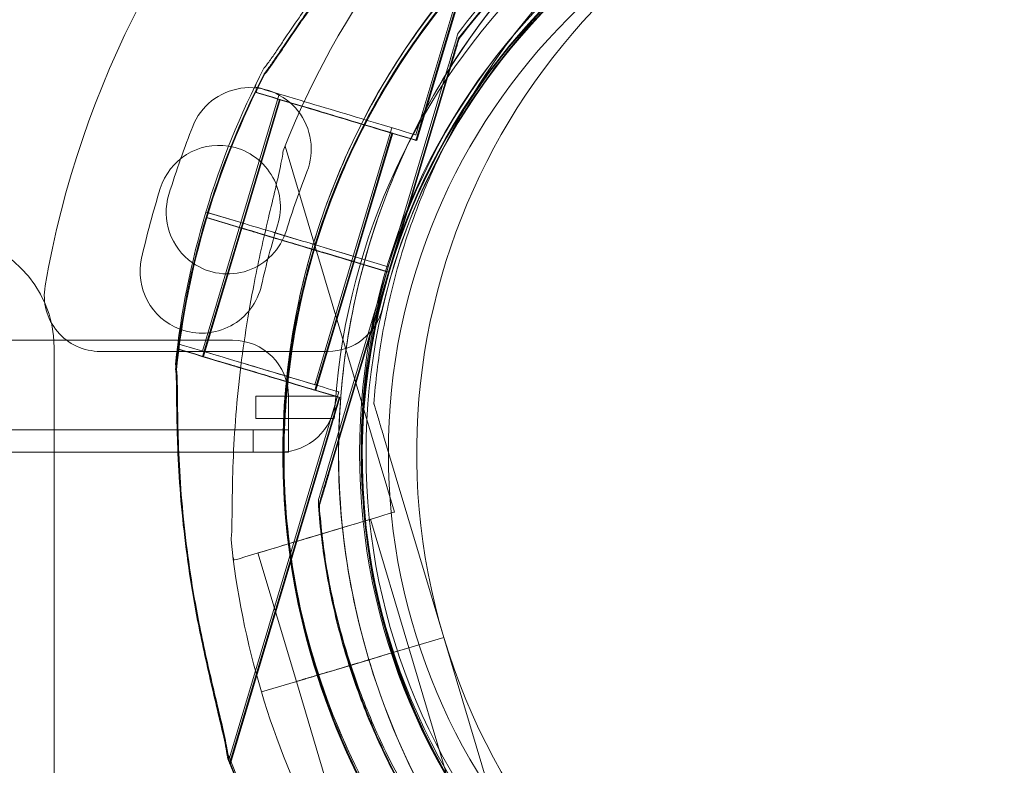
# Model space of a CAD drawing. Units: millimetres. Extents: x 66085 to 83273, y 3047 to 16999.
# Drawn here: x 75909 to 75997, y 8424 to 8491 of the extents above; entities that cross this region are included whole.
import ezdxf

# ---------------------------------------------------------------- set-up
doc = ezdxf.new("R2010")
doc.units = ezdxf.units.MM

# ---------------------------------------------------------------- blocks, each defined once
blk = doc.blocks.new('A$C54E54D7A')
at = {"color": 0, "linetype": 'Continuous', "lineweight": 0}
for p, q in [((32014.638, 6009.049), (32024.436, 6041.78)), ((32014.653, 6008.555), (32024.45, 6041.286)), ((32014.727, 6008.555), (32024.524, 6041.286)), ((32018.429, 6018.162), (32018.429, 6018.162)), ((32018.444, 6017.668), (32018.444, 6017.668)), ((32018.518, 6017.668), (32018.518, 6017.668)), ((32017.568, 6015.286), (32012.172, 5997.261)), ((32012.172, 5997.261), (32017.568, 6015.286)), ((32017.582, 6014.792), (32012.188, 5996.769)), ((32012.188, 5996.769), (32017.582, 6014.792)), ((32017.656, 6014.792), (32012.262, 5996.769)), ((32012.262, 5996.769), (32017.656, 6014.792)), ((32000.268, 6013.351), (32000.348, 6013.618)), ((31998.982, 6001.21), (32002.423, 6012.706)), ((32000.283, 6012.857), (32000.363, 6013.124)), ((32000.357, 6012.857), (32000.437, 6013.124)), ((32019.975, 6013.022), (32019.975, 6013.022)), ((31998.998, 6000.717), (32002.438, 6012.211)), ((31999.071, 6000.717), (32002.512, 6012.211)), ((32009.041, 5998.198), (32012.482, 6009.694)), ((32009.056, 5997.704), (32012.497, 6009.2)), ((32009.13, 5997.704), (32012.571, 6009.2)), ((32012.731, 5975.311), (32002.933, 6008.042)), ((31996.002, 6002.102), (31995.851, 6002.147)), ((31995.851, 6002.147), (31995.852, 6002.146)), ((31995.852, 6002.146), (31998.897, 6001.235)), ((31998.899, 6001.237), (31995.853, 6002.149)), ((31995.853, 6002.149), (31998.899, 6001.237)), ((31998.897, 6001.235), (31996.002, 6002.102)), ((31995.543, 5989.715), (31998.984, 6001.211)), ((31998.912, 6000.741), (31995.866, 6001.653)), ((31995.866, 6001.653), (31995.867, 6001.652)), ((31998.913, 6000.74), (31995.867, 6001.652)), ((31995.867, 6001.652), (31998.912, 6000.741)), ((31998.986, 6000.741), (31995.94, 6001.653)), ((31995.94, 6001.653), (31998.986, 6000.741)), ((31998.987, 6000.74), (31995.941, 6001.652)), ((31995.557, 5989.221), (31998.999, 6000.717)), ((31995.631, 5989.221), (31999.073, 6000.717)), ((31998.912, 6000.741), (31998.913, 6000.74)), ((31998.986, 6000.741), (31998.987, 6000.74)), ((32004.508, 5999.555), (32002.204, 6000.245)), ((32002.204, 6000.245), (32004.508, 5999.555)), ((32002.206, 6000.247), (32004.51, 5999.557)), ((32004.51, 5999.557), (32002.206, 6000.247)), ((32002.219, 5999.751), (32004.523, 5999.061)), ((32004.524, 5999.061), (32002.22, 5999.75)), ((32004.525, 5999.063), (32002.221, 5999.753)), ((32002.293, 5999.751), (32004.597, 5999.061)), ((32004.598, 5999.061), (32002.294, 5999.75)), ((32004.599, 5999.063), (32002.295, 5999.753)), ((32012.172, 5997.261), (32006.424, 5998.982)), ((32006.424, 5998.982), (32012.172, 5997.261)), ((32006.426, 5998.984), (32012.174, 5997.263)), ((32012.174, 5997.263), (32006.426, 5998.984)), ((32012.187, 5996.767), (32006.44, 5998.487)), ((32011.943, 5996.842), (32006.441, 5998.489)), ((32012.261, 5996.767), (32006.514, 5998.487)), ((32012.263, 5996.769), (32006.515, 5998.489)), ((32005.602, 5986.704), (32009.043, 5998.2)), ((32005.616, 5986.21), (32009.057, 5997.704)), ((32005.69, 5986.21), (32009.131, 5997.704)), ((32006.778, 5979.238), (32012.174, 5997.263)), ((32012.174, 5997.263), (32006.778, 5979.238)), ((32006.793, 5978.744), (32012.189, 5996.769)), ((32012.189, 5996.769), (32006.793, 5978.744)), ((32006.867, 5978.744), (32012.263, 5996.769)), ((32012.263, 5996.769), (32006.867, 5978.744)), ((32012.189, 5996.769), (32011.943, 5996.842)), ((32012.172, 5997.261), (32012.172, 5997.261)), ((32012.174, 5997.263), (32012.174, 5997.263)), ((32012.188, 5996.769), (32012.189, 5996.769)), ((32012.188, 5996.769), (32012.188, 5996.769)), ((32012.189, 5996.769), (32012.189, 5996.769)), ((32012.262, 5996.769), (32012.263, 5996.769)), ((32012.262, 5996.769), (32012.262, 5996.769)), ((32012.263, 5996.769), (32012.263, 5996.769)), ((31998.247, 5990.683), (30976.287, 5990.683)), ((31982.263, 5944.599), (31982.263, 5990.04)), ((32006.787, 5989.683), (31986.39, 5989.683)), ((31993.307, 5990.093), (31993.387, 5990.361)), ((31993.322, 5989.599), (31993.402, 5989.866)), ((31993.396, 5989.599), (31993.476, 5989.866)), ((31997.959, 5953.328), (32007.757, 5986.059)), ((31997.974, 5952.833), (32007.772, 5985.565)), ((31998.048, 5952.833), (32007.846, 5985.565)), ((32000.337, 5985.683), (32007.479, 5985.683)), ((32000.337, 5983.683), (32000.337, 5985.683)), ((32003.247, 5980.683), (32003.247, 5985.683)), ((32010.891, 5985.008), (32010.891, 5985.008)), ((32007.345, 5983.683), (32000.337, 5983.683)), ((32000.081, 5982.683), (30974.46, 5982.683)), ((32000.081, 5980.683), (32000.081, 5982.683)), ((32000.081, 5982.683), (32003.243, 5982.683)), ((32003.243, 5980.683), (32003.243, 5982.683)), ((32011.752, 5982.132), (32017.148, 5964.107)), ((32017.148, 5964.107), (32011.752, 5982.132)), ((31982.263, 5980.683), (31752.263, 5980.683)), ((31993.349, 5980.683), (31982.263, 5980.683)), ((32002.463, 5980.683), (31993.349, 5980.683)), ((32003.243, 5980.683), (32002.463, 5980.683)), ((32003.243, 5980.683), (32003.247, 5980.683)), ((32005.917, 5976.362), (32005.917, 5976.362)), ((32005.932, 5975.868), (32005.932, 5975.868)), ((32006.006, 5975.868), (32006.006, 5975.868)), ((32014.016, 5963.172), (32010.575, 5974.666)), ((31998.361, 5971.01), (31998.281, 5971.277)), ((32003.958, 5960.159), (32000.516, 5971.655)), ((32011.399, 5962.389), (32017.146, 5964.109)), ((32017.148, 5964.107), (32011.4, 5962.387)), ((32017.147, 5964.107), (32017.147, 5964.107)), ((32017.147, 5964.107), (32022.541, 5946.084)), ((32022.541, 5946.084), (32017.147, 5964.107)), ((32017.147, 5964.107), (32017.148, 5964.107)), ((32017.148, 5964.107), (32017.148, 5964.107)), ((32017.456, 5951.676), (32014.015, 5963.172)), ((32007.178, 5961.125), (32009.482, 5961.815)), ((32007.179, 5961.125), (32009.483, 5961.815)), ((32009.484, 5961.813), (32007.18, 5961.123)), ((32000.825, 5959.223), (32003.871, 5960.135)), ((32003.871, 5960.135), (32000.825, 5959.223)), ((32000.826, 5959.224), (32003.872, 5960.135)), ((32003.872, 5960.135), (32003.871, 5960.135)), ((32007.397, 5948.665), (32003.956, 5960.159))]:
    blk.add_line(p, q, dxfattribs=at)
for radius in [57.581, 57, 55]:
    blk.add_circle((32067.186, 5980.598), radius, dxfattribs=at)
for centre, radius, start, end in [((32067.186, 5980.683), 87, 99.83036, 170.16964), ((32072.233, 5980.597), 74.537, 89.89521, 158.73245), ((32067.257, 5980.772), 74.537, 21.26755, 125.40306), ((32067.272, 5980.278), 74.537, 21.26755, 125.40306), ((32067.257, 5980.772), 64.5, 343.33531, 163.33531), ((32072.233, 5980.597), 64.5, 16.66662, 196.66469), ((32072.233, 5980.597), 64.5, 16.66662, 148.18059), ((32067.272, 5980.278), 64.5, 31.81941, 163.33338), ((32067.346, 5980.278), 64.5, 90.03345, 163.33338), ((32067.27, 5980.683), 60, 94.41173, 175.58827), ((32067.257, 5980.772), 57.5, 343.33531, 163.33531), ((32067.257, 5980.772), 57.5, 343.33531, 163.33531), ((32072.233, 5980.597), 57.5, 16.66686, 196.66469), ((32072.233, 5980.597), 57.5, 16.66469, 196.66469), ((32067.272, 5980.278), 57.5, 1.05346, 163.33314), ((32067.272, 5980.278), 57.5, 343.33531, 163.33314), ((32067.346, 5980.278), 57.5, 343.33531, 163.33314), ((32067.346, 5980.278), 57.5, 343.33531, 163.33314), ((32067.186, 5980.683), 57, 103.0503, 166.9497), ((32067.257, 5980.772), 74.537, 152.66045, 163.33531), ((32067.272, 5980.278), 74.537, 152.66045, 163.33531), ((32067.346, 5980.278), 74.537, 152.66045, 163.33531), ((31999.785, 6007.777), 5.5, 338.38906, 158.38906), ((32068.956, 5980.375), 79.9, 158.38906, 160.60234), ((31997.02, 6002.612), 5.5, 80.91748, 162.68906), ((31997.02, 6002.612), 5.5, 342.68906, 80.91748), ((32068.956, 5980.375), 79.9, 160.60234, 163.01094), ((32068.956, 5980.375), 68.9, 158.38906, 163.01094), ((32068.05, 5980.474), 79.9, 162.68906, 167.31094), ((31997.802, 6002.114), 5.5, 163.01094, 235.00823), ((32067.259, 5980.774), 74.537, 163.33697, 174.01016), ((32067.268, 5980.771), 74.546, 163.33531, 163.33697), ((32067.274, 5980.279), 74.537, 163.33697, 174.01016), ((32067.348, 5980.279), 74.537, 163.33697, 174.01016), ((32068.05, 5980.474), 68.9, 162.68906, 167.31094), ((31997.802, 6002.114), 5.5, 235.00823, 343.01094), ((31972.263, 5990.04), 10, 0, 90), ((32067.259, 5980.774), 64.5, 163.33531, 343.33531), ((32067.274, 5980.279), 64.5, 163.33531, 209.97525), ((32067.274, 5980.279), 64.5, 163.33531, 343.33338), ((32067.348, 5980.279), 64.5, 163.33531, 343.33338), ((32067.348, 5980.279), 64.5, 163.33531, 343.33338), ((32072.231, 5980.598), 64.5, 196.66662, 16.66469), ((31995.467, 5996.816), 5.5, 167.31094, 249.29974), ((32067.259, 5980.774), 57.5, 163.33531, 343.33531), ((32067.259, 5980.774), 57.5, 163.33531, 343.33531), ((32067.274, 5980.279), 57.5, 163.33531, 209.48321), ((32067.274, 5980.279), 57.5, 163.33531, 209.48323), ((32067.348, 5980.279), 57.5, 163.33531, 219.88342), ((32067.348, 5980.279), 57.5, 163.33531, 343.33314), ((32072.231, 5980.598), 57.5, 196.66686, 16.66469), ((32072.231, 5980.598), 57.5, 196.66686, 16.66469), ((31986.39, 5994.683), 5, 170.16964, 270), ((31995.467, 5996.816), 5.5, 249.29974, 347.31094), ((32006.787, 5994.683), 5, 270, 346.9497), ((31998.247, 5985.683), 5, 0, 90), ((32002.463, 5985.683), 5, 270, 355.58827), ((32067.27, 5980.683), 60, 175.58827, 177.13402), ((32072.233, 5980.597), 74.537, 185.98984, 196.66303), ((32072.237, 5980.6), 57.507, 196.66469, 196.66686), ((32067.274, 5980.279), 57.5, 209.48321, 343.33531), ((32067.274, 5980.279), 57.5, 211.81939, 343.33314), ((32067.259, 5980.774), 64.5, 211.81941, 343.33531), ((32067.274, 5980.279), 64.5, 209.97525, 343.33338), ((32072.231, 5980.598), 74.537, 196.66469, 207.33955), ((32067.259, 5980.774), 74.537, 201.26755, 305.40306), ((32067.274, 5980.279), 74.537, 201.26755, 209.99476), ((32067.348, 5980.279), 74.537, 201.26755, 269.97157)]:
    blk.add_arc(centre, radius, start, end, dxfattribs=at)
at = {"color": 0, "linetype": 'Continuous', "lineweight": 0, "extrusion": (0, 0, -1)}
for centre, major_axis, ratio, start_param, end_param in [((32007.453, 6011.2), (-7.185, 2.151), 0, 0, 3.141593), ((32007.468, 6010.706), (-7.185, 2.151), 0, 0, 3.141593), ((32007.542, 6010.706), (-7.185, 2.151), 0, 0, 3.141593), ((32007.468, 6010.706), (-5.029, 1.506), 0, 0, 3.141593), ((32007.542, 6010.706), (-5.029, 1.506), 0, 0, 3.141593), ((32002.293, 5999.751), (3.353, -1.004), 0.000001, -1.572283, -1.570796), ((32004.028, 5999.211), (-5.029, 1.506), 0, -1.572343, -1.569006), ((32004.102, 5999.211), (-5.029, 1.506), 0, -1.572343, -1.569006), ((32006.424, 5998.982), (-0.958, 0.287), 0, -1.570796, 0), ((32006.426, 5998.984), (-0.958, 0.287), 0, -1.570796, 0), ((32006.441, 5998.489), (-0.958, 0.287), 0, -1.570796, 0), ((32006.515, 5998.489), (-0.958, 0.287), 0, -1.570796, 0), ((32004.012, 5999.704), (5.029, -1.506), 0, -1.070504, 0), ((32004.013, 5999.706), (5.029, -1.506), 0, -1.070504, 0), ((32000.572, 5988.21), (-7.185, 2.151), 0, 0, 3.141593), ((32000.587, 5987.715), (-7.185, 2.151), 0, 0, 3.141593), ((32000.661, 5987.715), (-7.185, 2.151), 0, 0, 3.141593), ((32000.572, 5988.21), (-5.029, 1.506), 0, 0, 3.141593), ((32000.587, 5987.715), (-5.029, 1.506), 0, 0, 3.141593), ((32000.661, 5987.715), (-5.029, 1.506), 0, 0, 3.141593), ((32009.484, 5961.813), (0.958, 0.287), 0, 0, 1.570796), ((32007.178, 5961.125), (-3.353, -1.004), 0, -1.569311, -0.165149), ((32007.178, 5961.125), (3.353, 1.004), 0.000001, -1.572283, -1.570796), ((32007.18, 5961.123), (-3.353, -1.004), 0, -1.570796, -1.568945)]:
    blk.add_ellipse(centre, major_axis=major_axis, ratio=ratio, start_param=start_param, end_param=end_param, dxfattribs=at)
at = {"color": 0, "linetype": 'Continuous', "lineweight": 0}
for centre, major_axis, ratio, start_param, end_param in [((32002.204, 6000.245), (-3.353, 1.004), 0, -1.570796, -0.165149), ((32002.206, 6000.247), (-3.353, 1.004), 0, -1.570796, -0.165149), ((32002.219, 5999.751), (-3.353, 1.004), 0, -1.569311, -0.165149), ((32002.293, 5999.751), (-3.353, 1.004), 0, -1.569311, -0.165149), ((32004.027, 5999.212), (-5.029, 1.506), 0, -1.202136, 0), ((32004.101, 5999.212), (-5.029, 1.506), 0, -1.202136, 0), ((32002.219, 5999.751), (3.353, -1.004), 0.000001, -1.572283, -1.570796), ((32002.221, 5999.753), (-3.353, 1.004), 0, -1.570796, -1.568945), ((32004.027, 5999.212), (-5.029, 1.506), 0, -1.56925, -1.203458), ((32002.295, 5999.753), (-3.353, 1.004), 0, -1.570796, -1.568945), ((32004.101, 5999.212), (-5.029, 1.506), 0, -1.56925, -1.203458), ((32004.028, 5999.209), (5.029, -1.506), 0, 0, 1.572586), ((32004.102, 5999.209), (5.029, -1.506), 0, 0, 1.572586), ((32004.508, 5999.555), (0.958, -0.287), 0, 0, 1.570796), ((32004.51, 5999.557), (0.958, -0.287), 0, 0, 1.570796), ((32004.508, 5999.556), (0.958, -0.287), 0, -0.002978, -0.002742), ((32004.525, 5999.063), (0.958, -0.287), 0, 0, 1.570796), ((32004.599, 5999.063), (0.958, -0.287), 0, 0, 1.570796), ((32067.278, 5980.276), (-16.704, -55.027), 1, -1.566976, -1.566938), ((32067.371, 5980.27), (-16.709, -55.046), 1, -1.566977, -1.56694), ((32005.546, 5973.16), (-7.185, -2.151), 0, 0, 3.141593), ((32005.546, 5973.16), (-5.029, -1.506), 0, 0, 3.141593), ((32008.987, 5961.667), (5.029, 1.506), 0, -1.572586, 0), ((32011.4, 5962.387), (-0.958, -0.287), 0, -1.570796, 0), ((32008.986, 5961.664), (5.029, 1.506), 0, -1.938135, -1.572343), ((32008.987, 5961.664), (-5.029, -1.506), 0, -1.572343, -1.569006), ((32008.986, 5961.664), (-5.029, -1.506), 0, 0, 1.202136)]:
    blk.add_ellipse(centre, major_axis=major_axis, ratio=ratio, start_param=start_param, end_param=end_param, dxfattribs=at)
for points, knots in [([(32005.466, 5999.269), (32007.439, 6005.86), (32010.475, 6012.131), (32018.368, 6023.403), (32023.222, 6028.401), (32034.26, 6036.618), (32040.44, 6039.835), (32053.502, 6044.163), (32060.381, 6045.272), (32074.141, 6045.272), (32081.02, 6044.161), (32094.081, 6039.832), (32100.261, 6036.614), (32111.297, 6028.396), (32116.152, 6023.397), (32120.78, 6016.785), (32121.436, 6015.791), (32122.064, 6014.779)], [3.432446, 3.432446, 3.432446, 3.432446, 3.752446, 3.752446, 4.072446, 4.072446, 4.392446, 4.392446, 4.712446, 4.712446, 5.032446, 5.032446, 5.352446, 5.352446, 5.672446, 5.672446, 5.727832, 5.727832, 5.727832, 5.727832]), ([(32017.426, 6014.604), (32021.054, 6020.45), (32025.624, 6025.71), (32036.188, 6034.526), (32042.181, 6038.081), (32054.982, 6043.127), (32061.789, 6044.616), (32075.528, 6045.379), (32082.458, 6044.651), (32095.739, 6041.053), (32102.088, 6038.183), (32113.563, 6030.59), (32118.687, 6025.868), (32127.192, 6015.051), (32130.57, 6008.957), (32133.309, 6001.366), (32133.682, 6000.235), (32134.023, 5999.095)], [3.696946, 3.696946, 3.696946, 3.696946, 4.016946, 4.016946, 4.336946, 4.336946, 4.656946, 4.656946, 4.976946, 4.976946, 5.296946, 5.296946, 5.616946, 5.616946, 5.936946, 5.936946, 5.992298, 5.992298, 5.992298, 5.992298]), ([(32005.482, 5998.776), (32007.455, 6005.367), (32010.491, 6011.639), (32018.384, 6022.91), (32023.239, 6027.908), (32034.276, 6036.125), (32040.457, 6039.342), (32053.519, 6043.669), (32060.398, 6044.778), (32074.158, 6044.777), (32081.036, 6043.666), (32094.098, 6039.337), (32100.278, 6036.119), (32111.314, 6027.9), (32116.168, 6022.901), (32120.796, 6016.29), (32121.451, 6015.296), (32122.078, 6014.285)], [3.43248, 3.43248, 3.43248, 3.43248, 3.75248, 3.75248, 4.07248, 4.07248, 4.39248, 4.39248, 4.71248, 4.71248, 5.03248, 5.03248, 5.35248, 5.35248, 5.67248, 5.67248, 5.727832, 5.727832, 5.727832, 5.727832]), ([(32005.556, 5998.776), (32007.529, 6005.367), (32010.565, 6011.639), (32018.458, 6022.91), (32023.313, 6027.908), (32034.35, 6036.125), (32040.531, 6039.342), (32053.593, 6043.669), (32060.472, 6044.778), (32074.232, 6044.777), (32081.11, 6043.666), (32094.172, 6039.337), (32100.352, 6036.119), (32111.388, 6027.9), (32116.242, 6022.901), (32120.87, 6016.29), (32121.525, 6015.296), (32122.152, 6014.285)], [3.43248, 3.43248, 3.43248, 3.43248, 3.75248, 3.75248, 4.07248, 4.07248, 4.39248, 4.39248, 4.71248, 4.71248, 5.03248, 5.03248, 5.35248, 5.35248, 5.67248, 5.67248, 5.727832, 5.727832, 5.727832, 5.727832]), ([(32018.429, 6018.162), (32022.417, 6023.371), (32027.245, 6027.935), (32038.093, 6035.313), (32044.112, 6038.127), (32056.731, 6041.718), (32063.329, 6042.496), (32076.437, 6041.936), (32082.945, 6040.598), (32095.211, 6035.943), (32100.968, 6032.626), (32111.147, 6024.349), (32115.568, 6019.39), (32119.238, 6013.64), (32119.377, 6013.419), (32119.515, 6013.197)], [3.795098, 3.795098, 3.795098, 3.795098, 4.115098, 4.115098, 4.435098, 4.435098, 4.755098, 4.755098, 5.075098, 5.075098, 5.395098, 5.395098, 5.715098, 5.715098, 5.727832, 5.727832, 5.727832, 5.727832]), ([(32024.076, 6041.527), (32023.945, 6041.373), (32023.793, 6041.206), (32023.404, 6040.797), (32023.156, 6040.547), (32022.387, 6039.791), (32021.795, 6039.231), (32020.523, 6038.035), (32019.843, 6037.397), (32018.454, 6036.076), (32017.744, 6035.393), (32016.349, 6034.02), (32015.664, 6033.331), (32014.07, 6031.69), (32013.097, 6030.653), (32011.161, 6028.499), (32010.197, 6027.38), (32008.333, 6025.115), (32007.432, 6023.968), (32005.731, 6021.707), (32004.932, 6020.593), (32003.739, 6018.877), (32003.25, 6018.159), (32002.549, 6017.117), (32002.32, 6016.777), (32001.884, 6016.134), (32001.677, 6015.831), (32001.347, 6015.374), (32001.201, 6015.179), (32001.069, 6015.029), (32001.057, 6015.016), (32001.046, 6015.004)], [43.684489, 43.684489, 43.684489, 43.684489, 44.703122, 44.703122, 46.081139, 46.081139, 48.879512, 48.879512, 51.677886, 51.677886, 54.476259, 54.476259, 57.274633, 57.274633, 61.356857, 61.356857, 65.439081, 65.439081, 69.521304, 69.521304, 73.603528, 73.603528, 76.136751, 76.136751, 77.403362, 77.403362, 78.669973, 78.669973, 79.593377, 79.593377, 79.68269, 79.68269, 79.68269, 79.68269]), ([(32001.046, 6015.004), (32001.057, 6015.016), (32001.069, 6015.029), (32001.201, 6015.179), (32001.347, 6015.374), (32001.677, 6015.831), (32001.884, 6016.134), (32002.32, 6016.777), (32002.549, 6017.117), (32003.25, 6018.159), (32003.739, 6018.877), (32004.932, 6020.593), (32005.731, 6021.707), (32007.432, 6023.968), (32008.333, 6025.115), (32010.197, 6027.38), (32011.161, 6028.499), (32013.097, 6030.653), (32014.07, 6031.69), (32015.664, 6033.331), (32016.349, 6034.02), (32017.744, 6035.393), (32018.454, 6036.076), (32019.843, 6037.397), (32020.523, 6038.035), (32021.795, 6039.231), (32022.387, 6039.791), (32023.156, 6040.547), (32023.404, 6040.797), (32023.793, 6041.206), (32023.945, 6041.373), (32024.076, 6041.527)], [41.403162, 41.403162, 41.403162, 41.403162, 41.492475, 41.492475, 42.415878, 42.415878, 43.682489, 43.682489, 44.949101, 44.949101, 47.482323, 47.482323, 51.564547, 51.564547, 55.646771, 55.646771, 59.728995, 59.728995, 63.811219, 63.811219, 66.609592, 66.609592, 69.407966, 69.407966, 72.206339, 72.206339, 75.004713, 75.004713, 76.38273, 76.38273, 77.401363, 77.401363, 77.401363, 77.401363]), ([(32018.444, 6017.668), (32022.432, 6022.876), (32027.26, 6027.44), (32038.108, 6034.819), (32044.127, 6037.633), (32056.746, 6041.224), (32063.344, 6042.002), (32076.452, 6041.441), (32082.959, 6040.104), (32095.226, 6035.449), (32100.982, 6032.132), (32111.162, 6023.855), (32115.583, 6018.896), (32119.253, 6013.146), (32119.392, 6012.925), (32119.529, 6012.703)], [3.795098, 3.795098, 3.795098, 3.795098, 4.115098, 4.115098, 4.435098, 4.435098, 4.755098, 4.755098, 5.075098, 5.075098, 5.395098, 5.395098, 5.715098, 5.715098, 5.727832, 5.727832, 5.727832, 5.727832]), ([(32018.518, 6017.668), (32022.506, 6022.876), (32027.334, 6027.44), (32038.182, 6034.819), (32044.201, 6037.633), (32056.82, 6041.224), (32063.418, 6042.002), (32076.526, 6041.441), (32083.033, 6040.104), (32095.3, 6035.449), (32101.056, 6032.132), (32111.236, 6023.855), (32115.657, 6018.896), (32119.327, 6013.146), (32119.466, 6012.925), (32119.603, 6012.703)], [3.795098, 3.795098, 3.795098, 3.795098, 4.115098, 4.115098, 4.435098, 4.435098, 4.755098, 4.755098, 5.075098, 5.075098, 5.395098, 5.395098, 5.715098, 5.715098, 5.727832, 5.727832, 5.727832, 5.727832]), ([(32019.975, 6013.022), (32023.434, 6018.596), (32027.792, 6023.611), (32037.865, 6032.018), (32043.579, 6035.407), (32055.785, 6040.218), (32062.275, 6041.639), (32075.375, 6042.366), (32081.982, 6041.672), (32094.646, 6038.242), (32100.7, 6035.505), (32111.641, 6028.265), (32116.527, 6023.763), (32120.742, 6018.4), (32120.902, 6018.194), (32121.061, 6017.987)], [3.696946, 3.696946, 3.696946, 3.696946, 4.016946, 4.016946, 4.336946, 4.336946, 4.656946, 4.656946, 4.976946, 4.976946, 5.296946, 5.296946, 5.616946, 5.616946, 5.62968, 5.62968, 5.62968, 5.62968]), ([(32024.091, 6041.032), (32023.96, 6040.878), (32023.808, 6040.712), (32023.419, 6040.303), (32023.171, 6040.053), (32022.401, 6039.297), (32021.809, 6038.737), (32020.538, 6037.54), (32019.858, 6036.903), (32018.468, 6035.582), (32017.759, 6034.898), (32016.364, 6033.526), (32015.679, 6032.837), (32014.085, 6031.195), (32013.112, 6030.159), (32011.176, 6028.004), (32010.212, 6026.886), (32008.348, 6024.621), (32007.447, 6023.474), (32005.746, 6021.213), (32004.946, 6020.099), (32003.754, 6018.383), (32003.265, 6017.664), (32002.564, 6016.623), (32002.335, 6016.282), (32001.899, 6015.64), (32001.691, 6015.337), (32001.362, 6014.879), (32001.216, 6014.685), (32001.084, 6014.534), (32001.072, 6014.522), (32001.061, 6014.51)], [43.684489, 43.684489, 43.684489, 43.684489, 44.703122, 44.703122, 46.081139, 46.081139, 48.879512, 48.879512, 51.677886, 51.677886, 54.476259, 54.476259, 57.274633, 57.274633, 61.356857, 61.356857, 65.439081, 65.439081, 69.521304, 69.521304, 73.603528, 73.603528, 76.136751, 76.136751, 77.403362, 77.403362, 78.669973, 78.669973, 79.593377, 79.593377, 79.68269, 79.68269, 79.68269, 79.68269]), ([(32001.061, 6014.51), (32001.072, 6014.522), (32001.084, 6014.534), (32001.216, 6014.685), (32001.362, 6014.879), (32001.691, 6015.337), (32001.899, 6015.64), (32002.335, 6016.282), (32002.564, 6016.623), (32003.265, 6017.664), (32003.754, 6018.383), (32004.946, 6020.099), (32005.746, 6021.213), (32007.447, 6023.474), (32008.348, 6024.621), (32010.212, 6026.886), (32011.176, 6028.004), (32013.112, 6030.159), (32014.085, 6031.195), (32015.679, 6032.837), (32016.364, 6033.526), (32017.759, 6034.898), (32018.468, 6035.582), (32019.858, 6036.903), (32020.538, 6037.54), (32021.809, 6038.737), (32022.401, 6039.297), (32023.171, 6040.053), (32023.419, 6040.303), (32023.808, 6040.712), (32023.96, 6040.878), (32024.091, 6041.032)], [41.403162, 41.403162, 41.403162, 41.403162, 41.492475, 41.492475, 42.415878, 42.415878, 43.682489, 43.682489, 44.949101, 44.949101, 47.482323, 47.482323, 51.564547, 51.564547, 55.646771, 55.646771, 59.728995, 59.728995, 63.811219, 63.811219, 66.609592, 66.609592, 69.407966, 69.407966, 72.206339, 72.206339, 75.004713, 75.004713, 76.38273, 76.38273, 77.401363, 77.401363, 77.401363, 77.401363]), ([(32024.165, 6041.032), (32024.034, 6040.878), (32023.882, 6040.712), (32023.493, 6040.303), (32023.245, 6040.053), (32022.475, 6039.297), (32021.883, 6038.737), (32020.612, 6037.54), (32019.932, 6036.903), (32018.542, 6035.582), (32017.833, 6034.898), (32016.438, 6033.526), (32015.753, 6032.837), (32014.159, 6031.195), (32013.186, 6030.159), (32011.249, 6028.004), (32010.286, 6026.886), (32008.422, 6024.621), (32007.521, 6023.474), (32005.82, 6021.213), (32005.02, 6020.099), (32003.828, 6018.383), (32003.339, 6017.664), (32002.637, 6016.623), (32002.409, 6016.282), (32001.973, 6015.64), (32001.765, 6015.337), (32001.436, 6014.879), (32001.29, 6014.685), (32001.158, 6014.534), (32001.146, 6014.522), (32001.135, 6014.51)], [43.684489, 43.684489, 43.684489, 43.684489, 44.703122, 44.703122, 46.081139, 46.081139, 48.879512, 48.879512, 51.677886, 51.677886, 54.476259, 54.476259, 57.274633, 57.274633, 61.356857, 61.356857, 65.439081, 65.439081, 69.521304, 69.521304, 73.603528, 73.603528, 76.136751, 76.136751, 77.403362, 77.403362, 78.669973, 78.669973, 79.593377, 79.593377, 79.68269, 79.68269, 79.68269, 79.68269]), ([(32001.135, 6014.51), (32001.146, 6014.522), (32001.158, 6014.534), (32001.29, 6014.685), (32001.436, 6014.879), (32001.765, 6015.337), (32001.973, 6015.64), (32002.409, 6016.282), (32002.637, 6016.623), (32003.339, 6017.664), (32003.828, 6018.383), (32005.02, 6020.099), (32005.82, 6021.213), (32007.521, 6023.474), (32008.422, 6024.621), (32010.286, 6026.886), (32011.249, 6028.004), (32013.186, 6030.159), (32014.159, 6031.195), (32015.753, 6032.837), (32016.438, 6033.526), (32017.833, 6034.898), (32018.542, 6035.582), (32019.932, 6036.903), (32020.612, 6037.54), (32021.883, 6038.737), (32022.475, 6039.297), (32023.245, 6040.053), (32023.493, 6040.303), (32023.882, 6040.712), (32024.034, 6040.878), (32024.165, 6041.032)], [41.403162, 41.403162, 41.403162, 41.403162, 41.492475, 41.492475, 42.415878, 42.415878, 43.682489, 43.682489, 44.949101, 44.949101, 47.482323, 47.482323, 51.564547, 51.564547, 55.646771, 55.646771, 59.728995, 59.728995, 63.811219, 63.811219, 66.609592, 66.609592, 69.407966, 69.407966, 72.206339, 72.206339, 75.004713, 75.004713, 76.38273, 76.38273, 77.401363, 77.401363, 77.401363, 77.401363]), ([(32018.429, 6018.162), (32018.429, 6018.162), (32018.426, 6018.155), (32018.418, 6018.128), (32018.411, 6018.102), (32018.389, 6018.031), (32018.372, 6017.972), (32018.333, 6017.841), (32018.311, 6017.77), (32018.239, 6017.529), (32018.182, 6017.339), (32018.064, 6016.943), (32018.002, 6016.736), (32017.814, 6016.107), (32017.685, 6015.678), (32017.568, 6015.286)], [0, 0, 0, 0, 0.115927, 0.115927, 0.255237, 0.255237, 0.491112, 0.491112, 0.726988, 0.726988, 1.340541, 1.340541, 1.954094, 1.954094, 3.1812, 3.1812, 3.1812, 3.1812]), ([(32017.568, 6015.286), (32017.685, 6015.678), (32017.814, 6016.107), (32018.002, 6016.736), (32018.064, 6016.943), (32018.182, 6017.339), (32018.239, 6017.529), (32018.311, 6017.77), (32018.333, 6017.841), (32018.372, 6017.972), (32018.389, 6018.031), (32018.411, 6018.102), (32018.418, 6018.128), (32018.426, 6018.155), (32018.429, 6018.162), (32018.429, 6018.162)], [-3.1812, -3.1812, -3.1812, -3.1812, -1.954094, -1.954094, -1.340541, -1.340541, -0.726988, -0.726988, -0.491112, -0.491112, -0.255237, -0.255237, -0.115927, -0.115927, 0, 0, 0, 0]), ([(32018.444, 6017.668), (32018.444, 6017.668), (32018.441, 6017.66), (32018.433, 6017.634), (32018.425, 6017.608), (32018.404, 6017.537), (32018.386, 6017.477), (32018.347, 6017.347), (32018.326, 6017.275), (32018.254, 6017.035), (32018.197, 6016.845), (32018.078, 6016.448), (32018.017, 6016.242), (32017.828, 6015.613), (32017.7, 6015.183), (32017.582, 6014.792)], [0, 0, 0, 0, 0.115927, 0.115927, 0.255237, 0.255237, 0.491112, 0.491112, 0.726988, 0.726988, 1.340541, 1.340541, 1.954094, 1.954094, 3.1812, 3.1812, 3.1812, 3.1812]), ([(32017.582, 6014.792), (32017.7, 6015.183), (32017.828, 6015.613), (32018.017, 6016.242), (32018.078, 6016.448), (32018.197, 6016.845), (32018.254, 6017.035), (32018.326, 6017.275), (32018.347, 6017.347), (32018.386, 6017.477), (32018.404, 6017.537), (32018.425, 6017.608), (32018.433, 6017.634), (32018.441, 6017.66), (32018.444, 6017.668), (32018.444, 6017.668)], [-3.1812, -3.1812, -3.1812, -3.1812, -1.954094, -1.954094, -1.340541, -1.340541, -0.726988, -0.726988, -0.491112, -0.491112, -0.255237, -0.255237, -0.115927, -0.115927, 0, 0, 0, 0]), ([(32018.518, 6017.668), (32018.518, 6017.668), (32018.515, 6017.66), (32018.507, 6017.634), (32018.499, 6017.608), (32018.478, 6017.537), (32018.46, 6017.477), (32018.421, 6017.347), (32018.4, 6017.275), (32018.328, 6017.035), (32018.271, 6016.845), (32018.152, 6016.448), (32018.091, 6016.242), (32017.902, 6015.613), (32017.774, 6015.183), (32017.656, 6014.792)], [0, 0, 0, 0, 0.115927, 0.115927, 0.255237, 0.255237, 0.491112, 0.491112, 0.726988, 0.726988, 1.340541, 1.340541, 1.954094, 1.954094, 3.1812, 3.1812, 3.1812, 3.1812]), ([(32017.656, 6014.792), (32017.774, 6015.183), (32017.902, 6015.613), (32018.091, 6016.242), (32018.152, 6016.448), (32018.271, 6016.845), (32018.328, 6017.035), (32018.4, 6017.275), (32018.421, 6017.347), (32018.46, 6017.477), (32018.478, 6017.537), (32018.499, 6017.608), (32018.507, 6017.634), (32018.515, 6017.66), (32018.518, 6017.668), (32018.518, 6017.668)], [-3.1812, -3.1812, -3.1812, -3.1812, -1.954094, -1.954094, -1.340541, -1.340541, -0.726988, -0.726988, -0.491112, -0.491112, -0.255237, -0.255237, -0.115927, -0.115927, 0, 0, 0, 0]), ([(32010.442, 5962.1), (32009.398, 5965.586), (32008.651, 5969.16), (32007.768, 5976.384), (32007.633, 5980.033), (32007.979, 5987.302), (32008.461, 5990.922), (32010.027, 5998.029), (32011.111, 6001.516), (32013.851, 6008.257), (32015.508, 6011.512), (32017.426, 6014.604)], [2.8507389, 2.8507389, 2.8507389, 2.8507389, 3.0199803, 3.0199803, 3.1892217, 3.1892217, 3.3584632, 3.3584632, 3.5277046, 3.5277046, 3.6969461, 3.6969461, 3.6969461, 3.6969461]), ([(32010.891, 5985.008), (32011.033, 5986.986), (32011.271, 5988.956), (32011.936, 5992.865), (32012.363, 5994.804), (32013.403, 5998.63), (32014.015, 6000.518), (32015.419, 6004.227), (32016.211, 6006.047), (32017.966, 6009.602), (32018.93, 6011.337), (32019.975, 6013.022)], [3.2133907, 3.2133907, 3.2133907, 3.2133907, 3.3101018, 3.3101018, 3.4068129, 3.4068129, 3.5035239, 3.5035239, 3.600235, 3.600235, 3.6969461, 3.6969461, 3.6969461, 3.6969461]), ([(32002.772, 6007.633), (32002.747, 6007.432), (32002.712, 6007.21), (32002.612, 6006.654), (32002.542, 6006.309), (32002.314, 6005.254), (32002.127, 6004.462), (32001.722, 6002.763), (32001.504, 6001.857), (32001.069, 5999.99), (32000.852, 5999.029), (32000.441, 5997.115), (32000.247, 5996.163), (31999.817, 5993.916), (31999.574, 5992.515), (31999.139, 5989.651), (31998.949, 5988.188), (31998.636, 5985.271), (31998.513, 5983.817), (31998.334, 5980.994), (31998.278, 5979.624), (31998.225, 5977.535), (31998.211, 5976.665), (31998.197, 5975.41), (31998.193, 5975), (31998.182, 5974.223), (31998.175, 5973.856), (31998.151, 5973.293), (31998.136, 5973.05), (31998.108, 5972.852), (31998.106, 5972.835), (31998.103, 5972.818)], [43.684489, 43.684489, 43.684489, 43.684489, 44.703122, 44.703122, 46.081139, 46.081139, 48.879512, 48.879512, 51.677886, 51.677886, 54.476259, 54.476259, 57.274633, 57.274633, 61.356857, 61.356857, 65.439081, 65.439081, 69.521304, 69.521304, 73.603528, 73.603528, 76.136751, 76.136751, 77.403362, 77.403362, 78.669973, 78.669973, 79.593377, 79.593377, 79.68269, 79.68269, 79.68269, 79.68269]), ([(32002.22, 5999.75), (32002.013, 5999.812), (32001.787, 5999.88), (32001.345, 6000.012), (32001.128, 6000.077), (32000.746, 6000.192), (32000.545, 6000.252), (32000.17, 6000.364), (31999.996, 6000.416), (31999.703, 6000.504), (31999.558, 6000.547), (31999.307, 6000.622), (31999.202, 6000.654), (31999.043, 6000.701), (31998.976, 6000.722), (31998.925, 6000.737), (31998.918, 6000.739), (31998.913, 6000.74)], [15.550107, 15.550107, 15.550107, 15.550107, 16.198028, 16.198028, 16.845949, 16.845949, 17.493871, 17.493871, 18.141792, 18.141792, 18.789713, 18.789713, 19.437634, 19.437634, 20.085555, 20.085555, 20.185767, 20.185767, 20.185767, 20.185767]), ([(32002.294, 5999.75), (32002.087, 5999.812), (32001.861, 5999.88), (32001.419, 6000.012), (32001.202, 6000.077), (32000.82, 6000.192), (32000.619, 6000.252), (32000.244, 6000.364), (32000.069, 6000.416), (31999.777, 6000.504), (31999.632, 6000.547), (31999.381, 6000.622), (31999.276, 6000.654), (31999.117, 6000.701), (31999.05, 6000.722), (31998.999, 6000.737), (31998.992, 6000.739), (31998.987, 6000.74)], [15.550107, 15.550107, 15.550107, 15.550107, 16.198028, 16.198028, 16.845949, 16.845949, 17.493871, 17.493871, 18.141792, 18.141792, 18.789713, 18.789713, 19.437634, 19.437634, 20.085555, 20.085555, 20.185767, 20.185767, 20.185767, 20.185767]), ([(32012.452, 5946.766), (32010.534, 5949.858), (32008.878, 5953.113), (32006.137, 5959.854), (32005.053, 5963.341), (32003.487, 5970.448), (32003.005, 5974.068), (32002.659, 5981.337), (32002.794, 5984.986), (32003.677, 5992.21), (32004.425, 5995.784), (32005.468, 5999.27)], [2.5862393, 2.5862393, 2.5862393, 2.5862393, 2.7554807, 2.7554807, 2.9247221, 2.9247221, 3.0939636, 3.0939636, 3.263205, 3.263205, 3.4324464, 3.4324464, 3.4324464, 3.4324464]), ([(32012.467, 5946.272), (32010.549, 5949.364), (32008.893, 5952.619), (32006.152, 5959.36), (32005.068, 5962.847), (32003.502, 5969.954), (32003.02, 5973.574), (32002.674, 5980.843), (32002.809, 5984.492), (32003.692, 5991.716), (32004.439, 5995.29), (32005.483, 5998.776)], [2.5862393, 2.5862393, 2.5862393, 2.5862393, 2.7554807, 2.7554807, 2.9247221, 2.9247221, 3.0939636, 3.0939636, 3.263205, 3.263205, 3.4324464, 3.4324464, 3.4324464, 3.4324464]), ([(32012.541, 5946.272), (32010.623, 5949.364), (32008.966, 5952.619), (32006.226, 5959.36), (32005.142, 5962.847), (32003.576, 5969.954), (32003.094, 5973.574), (32002.748, 5980.843), (32002.883, 5984.492), (32003.766, 5991.716), (32004.513, 5995.29), (32005.557, 5998.776)], [2.5862393, 2.5862393, 2.5862393, 2.5862393, 2.7554807, 2.7554807, 2.9247221, 2.9247221, 3.0939636, 3.0939636, 3.263205, 3.263205, 3.4324464, 3.4324464, 3.4324464, 3.4324464]), ([(32005.482, 5998.776), (32005.482, 5998.776), (32005.476, 5998.778), (32005.451, 5998.786), (32005.431, 5998.791), (32005.386, 5998.805), (32005.356, 5998.814), (32005.284, 5998.835), (32005.243, 5998.848), (32005.159, 5998.873), (32005.109, 5998.888), (32005.002, 5998.92), (32004.945, 5998.937), (32004.836, 5998.97), (32004.774, 5998.988), (32004.648, 5999.026), (32004.584, 5999.045), (32004.526, 5999.063)], [2.961925, 2.961925, 2.961925, 2.961925, 3.147046, 3.147046, 3.332166, 3.332166, 3.517286, 3.517286, 3.702406, 3.702406, 3.887527, 3.887527, 4.072647, 4.072647, 4.257767, 4.257767, 4.440583, 4.440583, 4.440583, 4.440583]), ([(32005.556, 5998.776), (32005.556, 5998.776), (32005.55, 5998.778), (32005.525, 5998.786), (32005.505, 5998.791), (32005.46, 5998.805), (32005.43, 5998.814), (32005.358, 5998.835), (32005.317, 5998.848), (32005.233, 5998.873), (32005.183, 5998.888), (32005.076, 5998.92), (32005.019, 5998.937), (32004.91, 5998.97), (32004.848, 5998.988), (32004.722, 5999.026), (32004.658, 5999.045), (32004.6, 5999.063)], [2.961925, 2.961925, 2.961925, 2.961925, 3.147046, 3.147046, 3.332166, 3.332166, 3.517286, 3.517286, 3.702406, 3.702406, 3.887527, 3.887527, 4.072647, 4.072647, 4.257767, 4.257767, 4.440583, 4.440583, 4.440583, 4.440583]), ([(32006.439, 5998.49), (32006.38, 5998.508), (32006.316, 5998.527), (32006.189, 5998.565), (32006.128, 5998.583), (32006.018, 5998.616), (32005.961, 5998.633), (32005.854, 5998.665), (32005.804, 5998.68), (32005.72, 5998.705), (32005.679, 5998.717), (32005.607, 5998.739), (32005.577, 5998.748), (32005.532, 5998.761), (32005.513, 5998.767), (32005.487, 5998.775), (32005.482, 5998.776), (32005.482, 5998.776)], [-1.479934, -1.479934, -1.479934, -1.479934, -1.295842, -1.295842, -1.110722, -1.110722, -0.925602, -0.925602, -0.740481, -0.740481, -0.555361, -0.555361, -0.370241, -0.370241, -0.18512, -0.18512, 0, 0, 0, 0]), ([(32006.513, 5998.49), (32006.454, 5998.508), (32006.39, 5998.527), (32006.263, 5998.565), (32006.202, 5998.583), (32006.092, 5998.616), (32006.035, 5998.633), (32005.928, 5998.665), (32005.878, 5998.68), (32005.794, 5998.705), (32005.753, 5998.717), (32005.681, 5998.739), (32005.651, 5998.748), (32005.606, 5998.761), (32005.587, 5998.767), (32005.561, 5998.775), (32005.556, 5998.776), (32005.556, 5998.776)], [-1.479934, -1.479934, -1.479934, -1.479934, -1.295842, -1.295842, -1.110722, -1.110722, -0.925602, -0.925602, -0.740481, -0.740481, -0.555361, -0.555361, -0.370241, -0.370241, -0.18512, -0.18512, 0, 0, 0, 0]), ([(31993.164, 5988.245), (31993.157, 5988.338), (31993.148, 5988.425), (31993.134, 5988.518), (31993.132, 5988.535), (31993.129, 5988.552)], [79.204725, 79.204725, 79.204725, 79.204725, 79.5933769, 79.5933769, 79.6826898, 79.6826898, 79.6826898, 79.6826898]), ([(31997.813, 5953.243), (31997.788, 5953.444), (31997.753, 5953.666), (31997.653, 5954.222), (31997.583, 5954.567), (31997.355, 5955.622), (31997.168, 5956.414), (31996.763, 5958.113), (31996.545, 5959.019), (31996.11, 5960.886), (31995.893, 5961.847), (31995.482, 5963.76), (31995.288, 5964.712), (31994.858, 5966.96), (31994.615, 5968.361), (31994.18, 5971.225), (31993.99, 5972.688), (31993.677, 5975.605), (31993.554, 5977.059), (31993.375, 5979.882), (31993.319, 5981.252), (31993.266, 5983.341), (31993.252, 5984.21), (31993.238, 5985.466), (31993.234, 5985.876), (31993.223, 5986.653), (31993.216, 5987.02), (31993.192, 5987.583), (31993.177, 5987.826), (31993.149, 5988.024), (31993.147, 5988.041), (31993.144, 5988.057)], [43.684489, 43.684489, 43.684489, 43.684489, 44.703122, 44.703122, 46.081139, 46.081139, 48.879512, 48.879512, 51.677886, 51.677886, 54.476259, 54.476259, 57.274633, 57.274633, 61.356857, 61.356857, 65.439081, 65.439081, 69.521304, 69.521304, 73.603528, 73.603528, 76.136751, 76.136751, 77.403362, 77.403362, 78.669973, 78.669973, 79.593377, 79.593377, 79.68269, 79.68269, 79.68269, 79.68269]), ([(31993.204, 5987.298), (31993.2, 5987.488), (31993.195, 5987.669), (31993.182, 5987.977), (31993.174, 5988.117), (31993.164, 5988.245)], [78.008319, 78.008319, 78.008319, 78.008319, 78.669973, 78.669973, 79.204725, 79.204725, 79.204725, 79.204725]), ([(31997.887, 5953.243), (31997.862, 5953.444), (31997.827, 5953.666), (31997.727, 5954.222), (31997.657, 5954.567), (31997.429, 5955.622), (31997.242, 5956.414), (31996.837, 5958.113), (31996.619, 5959.019), (31996.184, 5960.886), (31995.967, 5961.847), (31995.556, 5963.76), (31995.362, 5964.712), (31994.932, 5966.96), (31994.689, 5968.361), (31994.254, 5971.225), (31994.064, 5972.688), (31993.751, 5975.605), (31993.628, 5977.059), (31993.449, 5979.882), (31993.393, 5981.252), (31993.34, 5983.341), (31993.326, 5984.21), (31993.312, 5985.466), (31993.308, 5985.876), (31993.297, 5986.653), (31993.29, 5987.02), (31993.266, 5987.583), (31993.251, 5987.826), (31993.223, 5988.024), (31993.221, 5988.041), (31993.218, 5988.057)], [43.684489, 43.684489, 43.684489, 43.684489, 44.703122, 44.703122, 46.081139, 46.081139, 48.879512, 48.879512, 51.677886, 51.677886, 54.476259, 54.476259, 57.274633, 57.274633, 61.356857, 61.356857, 65.439081, 65.439081, 69.521304, 69.521304, 73.603528, 73.603528, 76.136751, 76.136751, 77.403362, 77.403362, 78.669973, 78.669973, 79.593377, 79.593377, 79.68269, 79.68269, 79.68269, 79.68269]), ([(31993.294, 5982.269), (31993.285, 5982.527), (31993.278, 5982.783), (31993.251, 5983.836), (31993.238, 5984.705), (31993.223, 5985.96), (31993.219, 5986.37), (31993.211, 5986.944), (31993.208, 5987.125), (31993.204, 5987.298)], [72.803472, 72.803472, 72.803472, 72.803472, 73.603528, 73.603528, 76.136751, 76.136751, 77.403362, 77.403362, 78.008319, 78.008319, 78.008319, 78.008319]), ([(32010.891, 5985.008), (32010.891, 5985.008), (32010.894, 5985.001), (32010.901, 5984.974), (32010.909, 5984.948), (32010.93, 5984.877), (32010.948, 5984.818), (32010.987, 5984.687), (32011.009, 5984.616), (32011.081, 5984.375), (32011.138, 5984.185), (32011.256, 5983.789), (32011.318, 5983.582), (32011.506, 5982.953), (32011.635, 5982.524), (32011.752, 5982.132)], [0, 0, 0, 0, 0.115927, 0.115927, 0.255237, 0.255237, 0.491112, 0.491112, 0.726988, 0.726988, 1.340541, 1.340541, 1.954094, 1.954094, 3.1812, 3.1812, 3.1812, 3.1812]), ([(32011.752, 5982.132), (32011.635, 5982.524), (32011.506, 5982.953), (32011.318, 5983.582), (32011.256, 5983.789), (32011.138, 5984.185), (32011.081, 5984.375), (32011.009, 5984.616), (32010.987, 5984.687), (32010.948, 5984.818), (32010.93, 5984.877), (32010.909, 5984.948), (32010.901, 5984.974), (32010.894, 5985.001), (32010.891, 5985.008), (32010.891, 5985.008)], [-3.1812, -3.1812, -3.1812, -3.1812, -1.954094, -1.954094, -1.340541, -1.340541, -0.726988, -0.726988, -0.491112, -0.491112, -0.255237, -0.255237, -0.115927, -0.115927, 0, 0, 0, 0]), ([(31997.798, 5953.737), (31997.773, 5953.938), (31997.738, 5954.16), (31997.638, 5954.716), (31997.568, 5955.061), (31997.34, 5956.116), (31997.153, 5956.909), (31996.748, 5958.607), (31996.531, 5959.514), (31996.095, 5961.381), (31995.878, 5962.342), (31995.467, 5964.255), (31995.273, 5965.207), (31994.843, 5967.454), (31994.6, 5968.855), (31994.166, 5971.719), (31993.975, 5973.183), (31993.662, 5976.099), (31993.539, 5977.553), (31993.378, 5980.1), (31993.328, 5981.208), (31993.294, 5982.269)], [43.684489, 43.684489, 43.684489, 43.684489, 44.703122, 44.703122, 46.081139, 46.081139, 48.879512, 48.879512, 51.677886, 51.677886, 54.476259, 54.476259, 57.274633, 57.274633, 61.356857, 61.356857, 65.439081, 65.439081, 69.521304, 69.521304, 72.803472, 72.803472, 72.803472, 72.803472]), ([(32005.917, 5976.362), (32005.917, 5976.362), (32005.92, 5976.37), (32005.928, 5976.396), (32005.935, 5976.422), (32005.957, 5976.493), (32005.974, 5976.552), (32006.014, 5976.683), (32006.035, 5976.754), (32006.107, 5976.995), (32006.164, 5977.185), (32006.282, 5977.581), (32006.344, 5977.788), (32006.533, 5978.417), (32006.661, 5978.846), (32006.778, 5979.238)], [0, 0, 0, 0, 0.115927, 0.115927, 0.255237, 0.255237, 0.491112, 0.491112, 0.726988, 0.726988, 1.340541, 1.340541, 1.954094, 1.954094, 3.1812, 3.1812, 3.1812, 3.1812]), ([(32006.778, 5979.238), (32006.661, 5978.846), (32006.533, 5978.417), (32006.344, 5977.788), (32006.282, 5977.581), (32006.164, 5977.185), (32006.107, 5976.995), (32006.035, 5976.754), (32006.014, 5976.683), (32005.974, 5976.552), (32005.957, 5976.493), (32005.935, 5976.422), (32005.928, 5976.396), (32005.92, 5976.37), (32005.917, 5976.362), (32005.917, 5976.362)], [-3.1812, -3.1812, -3.1812, -3.1812, -1.954094, -1.954094, -1.340541, -1.340541, -0.726988, -0.726988, -0.491112, -0.491112, -0.255237, -0.255237, -0.115927, -0.115927, 0, 0, 0, 0]), ([(32005.932, 5975.868), (32005.932, 5975.868), (32005.935, 5975.875), (32005.942, 5975.902), (32005.95, 5975.928), (32005.971, 5975.999), (32005.989, 5976.058), (32006.028, 5976.189), (32006.05, 5976.26), (32006.122, 5976.501), (32006.179, 5976.691), (32006.297, 5977.087), (32006.359, 5977.294), (32006.547, 5977.923), (32006.676, 5978.352), (32006.793, 5978.744)], [0, 0, 0, 0, 0.115927, 0.115927, 0.255237, 0.255237, 0.491112, 0.491112, 0.726988, 0.726988, 1.340541, 1.340541, 1.954094, 1.954094, 3.1812, 3.1812, 3.1812, 3.1812]), ([(32006.793, 5978.744), (32006.676, 5978.352), (32006.547, 5977.923), (32006.359, 5977.294), (32006.297, 5977.087), (32006.179, 5976.691), (32006.122, 5976.501), (32006.05, 5976.26), (32006.028, 5976.189), (32005.989, 5976.058), (32005.971, 5975.999), (32005.95, 5975.928), (32005.942, 5975.902), (32005.935, 5975.875), (32005.932, 5975.868), (32005.932, 5975.868)], [-3.1812, -3.1812, -3.1812, -3.1812, -1.954094, -1.954094, -1.340541, -1.340541, -0.726988, -0.726988, -0.491112, -0.491112, -0.255237, -0.255237, -0.115927, -0.115927, 0, 0, 0, 0]), ([(32006.006, 5975.868), (32006.006, 5975.868), (32006.009, 5975.875), (32006.016, 5975.902), (32006.024, 5975.928), (32006.045, 5975.999), (32006.063, 5976.058), (32006.102, 5976.189), (32006.124, 5976.26), (32006.196, 5976.501), (32006.253, 5976.691), (32006.371, 5977.087), (32006.433, 5977.294), (32006.621, 5977.923), (32006.75, 5978.352), (32006.867, 5978.744)], [0, 0, 0, 0, 0.115927, 0.115927, 0.255237, 0.255237, 0.491112, 0.491112, 0.726988, 0.726988, 1.340541, 1.340541, 1.954094, 1.954094, 3.1812, 3.1812, 3.1812, 3.1812]), ([(32006.867, 5978.744), (32006.75, 5978.352), (32006.621, 5977.923), (32006.433, 5977.294), (32006.371, 5977.087), (32006.253, 5976.691), (32006.196, 5976.501), (32006.124, 5976.26), (32006.102, 5976.189), (32006.063, 5976.058), (32006.045, 5975.999), (32006.024, 5975.928), (32006.016, 5975.902), (32006.009, 5975.875), (32006.006, 5975.868), (32006.006, 5975.868)], [-3.1812, -3.1812, -3.1812, -3.1812, -1.954094, -1.954094, -1.340541, -1.340541, -0.726988, -0.726988, -0.491112, -0.491112, -0.255237, -0.255237, -0.115927, -0.115927, 0, 0, 0, 0]), ([(32015.002, 5948.348), (32013.956, 5950.033), (32012.992, 5951.768), (32011.237, 5955.323), (32010.445, 5957.144), (32009.041, 5960.852), (32008.429, 5962.74), (32007.39, 5966.566), (32006.963, 5968.505), (32006.298, 5972.414), (32006.06, 5974.384), (32005.917, 5976.362)], [2.5862393, 2.5862393, 2.5862393, 2.5862393, 2.6829503, 2.6829503, 2.7796614, 2.7796614, 2.8763725, 2.8763725, 2.9730835, 2.9730835, 3.0697946, 3.0697946, 3.0697946, 3.0697946]), ([(32015.016, 5947.854), (32013.971, 5949.538), (32013.007, 5951.274), (32011.252, 5954.829), (32010.46, 5956.649), (32009.056, 5960.358), (32008.444, 5962.246), (32007.404, 5966.072), (32006.977, 5968.011), (32006.312, 5971.92), (32006.074, 5973.89), (32005.932, 5975.868)], [2.5862393, 2.5862393, 2.5862393, 2.5862393, 2.6829503, 2.6829503, 2.7796614, 2.7796614, 2.8763725, 2.8763725, 2.9730835, 2.9730835, 3.0697946, 3.0697946, 3.0697946, 3.0697946]), ([(32015.09, 5947.854), (32014.045, 5949.538), (32013.081, 5951.274), (32011.326, 5954.829), (32010.534, 5956.649), (32009.13, 5960.358), (32008.518, 5962.246), (32007.478, 5966.072), (32007.051, 5968.011), (32006.386, 5971.92), (32006.148, 5973.89), (32006.006, 5975.868)], [2.5862393, 2.5862393, 2.5862393, 2.5862393, 2.6829503, 2.6829503, 2.7796614, 2.7796614, 2.8763725, 2.8763725, 2.9730835, 2.9730835, 3.0697946, 3.0697946, 3.0697946, 3.0697946]), ([(32010.441, 5962.099), (32010.441, 5962.099), (32010.446, 5962.101), (32010.472, 5962.109), (32010.491, 5962.115), (32010.536, 5962.128), (32010.566, 5962.137), (32010.638, 5962.159), (32010.679, 5962.171), (32010.763, 5962.196), (32010.813, 5962.211), (32010.92, 5962.243), (32010.977, 5962.26), (32011.087, 5962.293), (32011.148, 5962.311), (32011.275, 5962.349), (32011.339, 5962.368), (32011.398, 5962.386)], [0, 0, 0, 0, 0.18512, 0.18512, 0.370241, 0.370241, 0.555361, 0.555361, 0.740481, 0.740481, 0.925602, 0.925602, 1.110722, 1.110722, 1.295842, 1.295842, 1.479934, 1.479934, 1.479934, 1.479934]), ([(32129.05, 5962.277), (32127.077, 5955.686), (32124.041, 5949.414), (32116.149, 5938.143), (32111.294, 5933.145), (32100.256, 5924.928), (32094.076, 5921.711), (32081.014, 5917.383), (32074.135, 5916.273), (32060.375, 5916.274), (32053.497, 5917.385), (32040.435, 5921.714), (32034.255, 5924.932), (32023.219, 5933.15), (32018.364, 5938.148), (32013.736, 5944.76), (32013.08, 5945.755), (32012.452, 5946.766)], [0.290854, 0.290854, 0.290854, 0.290854, 0.610854, 0.610854, 0.930854, 0.930854, 1.250854, 1.250854, 1.570854, 1.570854, 1.890854, 1.890854, 2.210854, 2.210854, 2.530854, 2.530854, 2.586239, 2.586239, 2.586239, 2.586239]), ([(32009.485, 5961.813), (32009.543, 5961.831), (32009.607, 5961.85), (32009.733, 5961.888), (32009.795, 5961.906), (32009.904, 5961.939), (32009.961, 5961.956), (32010.068, 5961.988), (32010.118, 5962.003), (32010.202, 5962.028), (32010.243, 5962.04), (32010.315, 5962.062), (32010.345, 5962.071), (32010.39, 5962.084), (32010.41, 5962.09), (32010.435, 5962.098), (32010.441, 5962.099), (32010.441, 5962.099)], [1.483268, 1.483268, 1.483268, 1.483268, 1.666083, 1.666083, 1.851203, 1.851203, 2.036324, 2.036324, 2.221444, 2.221444, 2.406564, 2.406564, 2.591685, 2.591685, 2.776805, 2.776805, 2.961925, 2.961925, 2.961925, 2.961925]), ([(32127.037, 5946.591), (32123.41, 5940.745), (32118.84, 5935.485), (32108.275, 5926.669), (32102.283, 5923.114), (32089.481, 5918.068), (32082.675, 5916.579), (32068.936, 5915.816), (32062.006, 5916.543), (32048.725, 5920.141), (32042.375, 5923.011), (32030.9, 5930.605), (32025.776, 5935.326), (32017.272, 5946.144), (32013.893, 5952.238), (32011.155, 5959.829), (32010.782, 5960.959), (32010.441, 5962.099)], [0.555353, 0.555353, 0.555353, 0.555353, 0.875353, 0.875353, 1.195353, 1.195353, 1.515353, 1.515353, 1.835353, 1.835353, 2.155353, 2.155353, 2.475353, 2.475353, 2.795353, 2.795353, 2.850705, 2.850705, 2.850705, 2.850705]), ([(32129.138, 5961.781), (32127.165, 5955.19), (32124.129, 5948.918), (32116.236, 5937.647), (32111.381, 5932.649), (32100.343, 5924.432), (32094.163, 5921.215), (32081.101, 5916.888), (32074.222, 5915.779), (32060.462, 5915.78), (32053.583, 5916.891), (32040.522, 5921.22), (32034.342, 5924.438), (32023.306, 5932.657), (32018.452, 5937.656), (32013.824, 5944.267), (32013.169, 5945.261), (32012.541, 5946.272)], [0.290887, 0.290887, 0.290887, 0.290887, 0.610887, 0.610887, 0.930887, 0.930887, 1.250887, 1.250887, 1.570887, 1.570887, 1.890887, 1.890887, 2.210887, 2.210887, 2.530887, 2.530887, 2.586239, 2.586239, 2.586239, 2.586239]), ([(32129.064, 5961.781), (32127.091, 5955.19), (32124.055, 5948.918), (32116.162, 5937.647), (32111.307, 5932.649), (32100.269, 5924.432), (32094.089, 5921.215), (32081.027, 5916.888), (32074.148, 5915.779), (32066.552, 5915.779), (32065.835, 5915.791), (32065.12, 5915.815)], [0.290887, 0.290887, 0.290887, 0.290887, 0.610887, 0.610887, 0.930887, 0.930887, 1.250887, 1.250887, 1.570887, 1.570887, 1.604199, 1.604199, 1.604199, 1.604199]), ([(32003.872, 5960.135), (32003.877, 5960.137), (32003.884, 5960.139), (32003.935, 5960.154), (32004.002, 5960.174), (32004.161, 5960.222), (32004.266, 5960.253), (32004.517, 5960.328), (32004.662, 5960.372), (32004.954, 5960.46), (32005.129, 5960.512), (32005.504, 5960.624), (32005.705, 5960.684), (32006.087, 5960.799), (32006.304, 5960.863), (32006.746, 5960.996), (32006.972, 5961.064), (32007.179, 5961.125)], [0.547709, 0.547709, 0.547709, 0.547709, 0.647921, 0.647921, 1.295842, 1.295842, 1.943763, 1.943763, 2.591685, 2.591685, 3.239606, 3.239606, 3.887527, 3.887527, 4.535448, 4.535448, 5.183369, 5.183369, 5.183369, 5.183369])]:
    blk.add_open_spline(points, degree=3, knots=knots, dxfattribs=at)
for points in [[(32004.525, 5999.06), (32004.525, 5999.061), (32004.524, 5999.061), (32004.524, 5999.061)], [(32004.599, 5999.06), (32004.599, 5999.061), (32004.598, 5999.061), (32004.598, 5999.061)], [(32005.483, 5998.776), (32005.483, 5998.776), (32005.483, 5998.776), (32005.483, 5998.776)], [(32005.557, 5998.776), (32005.557, 5998.776), (32005.557, 5998.776), (32005.557, 5998.776)], [(32009.483, 5961.815), (32009.483, 5961.815), (32009.484, 5961.815), (32009.484, 5961.815)], [(32010.442, 5962.1), (32010.442, 5962.1), (32010.442, 5962.1), (32010.442, 5962.1)]]:
    blk.add_open_spline(points, degree=3, dxfattribs=at)

msp = doc.modelspace()

# ---------------------------------------------------------------- linework, layer by layer
msp.add_open_spline([(67945.659, 11451.297), (69907.912, 12635.599), (71221.382, 16073.636), (75506.484, 17277.646), (79619.808, 15933.917), (85316.53, 11359.519), (79933.58, 1399.86), (74756.513, 5801.928), (69582.043, 3496.123), (66050.24, 10337.812), (67912.108, 11431.047), (67945.659, 11451.297)], degree=3, knots=[0, 0, 0, 0, 6846.825381, 9555.328905, 12430.173908, 19689.098958, 28390.214061, 31551.780264, 36933.500724, 43255.690399, 43372.760277, 43372.760277, 43372.760277, 43372.760277])

# ---------------------------------------------------------------- block references
msp.add_blockref('A$C54E54D7A', (43929.763, 2471.33))

doc.saveas('drawing.dxf')
